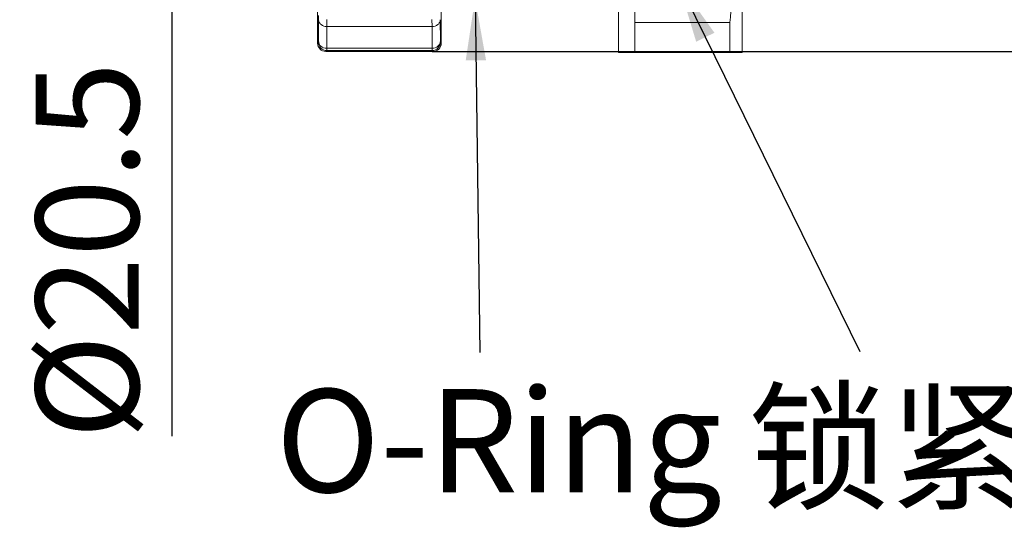
# Model space of a CAD drawing. Units: millimetres. Extents: x 11 to 7996, y -822 to 258.
# Drawn here: x 6328 to 6352, y -740 to -728 of the extents above; entities that cross this region are included whole.
import ezdxf

# ---------------------------------------------------------------- set-up
doc = ezdxf.new("R2010")
doc.units = ezdxf.units.MM
doc.header["$MEASUREMENT"] = 0
doc.layers.add('实线', color=7, linetype='Continuous', lineweight=13)
doc.layers.add('标注线', color=3, linetype='Continuous', lineweight=0)
doc.styles.add('Chinese', font='txt')
doc.styles.add('Romans字体', font='romans.shx', dxfattribs={"width": 0.75})
doc.dimstyles.new('01', dxfattribs={"dimtxt": 3.5, "dimasz": 3, "dimexe": 1.2, "dimexo": 0.2, "dimgap": 0.8, "dimtad": 1, "dimdec": 1, "dimdsep": 46, "dimtxsty": 'Romans字体', "dimcen": 0, "dimclrd": 1, "dimclre": 6, "dimclrt": 4, "dimazin": 2, "dimtfac": 1, "dimtdec": 1, "dimtofl": 0, "dimtmove": 0, "dimatfit": 3, "dimfxl": 1, "dimtolj": 1, "dimtzin": 0, "dimarcsym": 0})

# ---------------------------------------------------------------- blocks, each defined once
blk = doc.blocks.new('*D206')
at = {"layer": 'Defpoints', "color": 0, "transparency": 16777216}
for p in [(6330.746, -706.711), (6331.883, -706.711), (6330.746, -727.211)]:
    blk.add_point(p, dxfattribs=at)
at = {"layer": '标注线', "color": 6, "lineweight": -2, "transparency": 16777216}
for p, q in [((6330.946, -706.711), (6333.083, -706.711)), ((6330.946, -727.211), (6333.083, -727.211))]:
    blk.add_line(p, q, dxfattribs=at)
at = {"layer": '标注线', "color": 1, "lineweight": -2, "transparency": 16777216}
for p, q in [((6331.883, -708.711), (6331.883, -725.211)), ((6331.883, -727.211), (6331.883, -738.222))]:
    blk.add_line(p, q, dxfattribs=at)
at = {"layer": '标注线', "color": 1, "transparency": 16777216}
for points in [[(6331.55, -708.711), (6332.217, -708.711), (6331.883, -706.711)], [(6331.55, -725.211), (6332.217, -725.211), (6331.883, -727.211)]]:
    blk.add_solid(points, dxfattribs=at)
at = {"layer": '标注线', "color": 4, "transparency": 16777216, "insert": (6329.833, -733.716), "char_height": 2.5, "attachment_point": 5, "rotation": 90, "style": 'Romans字体'}
blk.add_mtext('\\A1;%%c20.5', dxfattribs=at)
blk = doc.blocks.new('*D207')
at = {"layer": 'Defpoints', "color": 0, "transparency": 16777216}
for p in [(6337.997, -705.036), (6337.997, -728.886), (6374.509, -728.886)]:
    blk.add_point(p, dxfattribs=at)
at = {"layer": '标注线', "color": 6, "lineweight": -2, "transparency": 16777216}
for p, q in [((6338.197, -705.036), (6375.709, -705.036)), ((6338.197, -728.886), (6375.709, -728.886))]:
    blk.add_line(p, q, dxfattribs=at)
at = {"layer": '标注线', "color": 1, "lineweight": -2, "transparency": 16777216}
blk.add_line((6374.509, -707.036), (6374.509, -726.886), dxfattribs=at)
at = {"layer": '标注线', "color": 1, "transparency": 16777216}
for points in [[(6374.176, -707.036), (6374.842, -707.036), (6374.509, -705.036)], [(6374.176, -726.886), (6374.842, -726.886), (6374.509, -728.886)]]:
    blk.add_solid(points, dxfattribs=at)
at = {"layer": '标注线', "color": 4, "transparency": 16777216, "insert": (6372.459, -716.961), "char_height": 2.5, "attachment_point": 5, "rotation": 90, "style": 'Romans字体'}
blk.add_mtext('\\A1;SW24', dxfattribs=at)

msp = doc.modelspace()

# ---------------------------------------------------------------- linework, layer by layer
at = {"layer": '实线'}
for p, q in [((6342.721, -728.911), (6342.721, -705.011)), ((6345.721, -728.911), (6345.721, -705.011)), ((6343.121, -728.911), (6343.121, -723.884)), ((6338.421, -726.818), (6338.421, -728.686)), ((6335.421, -727.511), (6335.421, -728.686)), ((6335.443, -728.63), (6335.446, -728.114)), ((6338.196, -728.111), (6338.197, -728.283)), ((6338.397, -728.114), (6338.4, -728.63)), ((6335.643, -728.807), (6335.646, -728.283)), ((6335.646, -728.283), (6338.197, -728.283)), ((6338.197, -728.283), (6338.2, -728.807)), ((6343.121, -728.186), (6345.421, -728.186)), ((6345.421, -728.911), (6345.421, -728.186)), ((6335.421, -728.686), (6335.442, -728.665)), ((6338.2, -728.807), (6335.643, -728.807)), ((6338.4, -728.665), (6338.421, -728.686)), ((6335.621, -728.886), (6335.642, -728.865)), ((6335.621, -728.886), (6338.221, -728.886)), ((6338.2, -728.865), (6335.642, -728.865)), ((6338.2, -728.865), (6338.221, -728.886)), ((6342.721, -728.911), (6345.721, -728.911))]:
    msp.add_line(p, q, dxfattribs=at)
for centre, radius, start, end in [((6307.822, -727.97), 27.624, 359.7007, 359.9153), ((6258.918, -728.043), 76.728, 359.82039, 359.94919), ((6335.621, -728.686), 0.2, 180.0004, 269.9996), ((6335.642, -728.665), 0.2, 180.0008, 269.9992), ((6338.2, -728.665), 0.2, 270.0008, 359.9992), ((6338.221, -728.686), 0.2, 270.0004, 359.9996)]:
    msp.add_arc(centre, radius, start, end, dxfattribs=at)
for points, knots in [([(6345.721, -723.884), (6345.705, -724.602), (6345.636, -726.039), (6345.501, -727.472), (6345.421, -728.186)], [0, 0, 0, 0, 0.499803, 1, 1, 1, 1]), ([(6335.446, -728.114), (6335.446, -728.136), (6335.457, -728.182), (6335.519, -728.258), (6335.596, -728.283), (6335.646, -728.283)], [0, 0, 0, 0, 0.232125, 0.476448, 1, 1, 1, 1]), ([(6338.397, -728.114), (6338.396, -728.136), (6338.385, -728.182), (6338.324, -728.258), (6338.246, -728.283), (6338.197, -728.283)], [0, 0, 0, 0, 0.232126, 0.476448, 1, 1, 1, 1]), ([(6335.442, -728.665), (6335.443, -728.664), (6335.442, -728.661), (6335.443, -728.655), (6335.442, -728.644), (6335.443, -728.635), (6335.443, -728.63)], [0, 0, 0, 0, 0.066494, 0.257472, 0.570163, 1, 1, 1, 1]), ([(6335.443, -728.63), (6335.443, -728.653), (6335.454, -728.701), (6335.514, -728.78), (6335.593, -728.807), (6335.643, -728.807)], [0, 0, 0, 0, 0.23758, 0.483997, 1, 1, 1, 1]), ([(6335.642, -728.865), (6335.643, -728.864), (6335.642, -728.858), (6335.643, -728.848), (6335.642, -728.829), (6335.643, -728.815), (6335.643, -728.807)], [0, 0, 0, 0, 0.066438, 0.257415, 0.570126, 1, 1, 1, 1]), ([(6338.2, -728.807), (6338.2, -728.815), (6338.2, -728.829), (6338.199, -728.848), (6338.201, -728.858), (6338.199, -728.864), (6338.2, -728.865)], [0, 0, 0, 0, 0.429825, 0.742581, 0.933531, 1, 1, 1, 1]), ([(6338.4, -728.63), (6338.4, -728.653), (6338.388, -728.701), (6338.328, -728.78), (6338.25, -728.807), (6338.2, -728.807)], [0, 0, 0, 0, 0.23758, 0.483997, 1, 1, 1, 1]), ([(6338.4, -728.63), (6338.4, -728.635), (6338.4, -728.644), (6338.399, -728.655), (6338.401, -728.661), (6338.4, -728.664), (6338.4, -728.665)], [0, 0, 0, 0, 0.429788, 0.742524, 0.933472, 1, 1, 1, 1])]:
    msp.add_open_spline(points, degree=3, knots=knots, dxfattribs=at)

# ---------------------------------------------------------------- texts
at = {"layer": '实线', "insert": (6339.818, -738.328), "char_height": 2.5, "width": 16.66096, "attachment_point": 5, "style": 'Chinese'}
msp.add_mtext('\\A1;O-Ring', dxfattribs=at)
at = {"layer": '实线', "insert": (6354.4, -738.486), "char_height": 2.5, "attachment_point": 5, "style": 'Chinese'}
msp.add_mtext('\\A1;锁紧螺母片', dxfattribs=at)

# ---------------------------------------------------------------- dimensions: what is measured, and where the dimension line sits
at = {"layer": '标注线', "color": 2}
dim = msp.add_linear_dim(base=(6374.509, -728.886), p1=(6337.997, -705.036), p2=(6337.997, -728.886), angle=90, text='SW24', dimstyle='01', override={"dimtxt": 2.5, "dimasz": 2, "dimarcsym": 2}, dxfattribs=at)
dim.commit()
dim.dimension.update_dxf_attribs({"geometry": '*D207', "text_midpoint": (6372.459, -716.961)})
at = {"layer": '标注线'}
dim = msp.add_linear_dim(base=(6331.883, -706.711), p1=(6330.746, -727.211), p2=(6330.746, -706.711), angle=270, dimstyle='01', override={"dimtxt": 2.5, "dimasz": 2, "dimpost": '%%c<>', "dimarcsym": 2}, dxfattribs=at)
dim.commit()
dim.dimension.update_dxf_attribs({"geometry": '*D206', "text_midpoint": (6331.883, -733.716), "dimtype": 160})

# ---------------------------------------------------------------- leaders
for points in [[(6344.165, -727.194), (6348.58, -736.167)], [(6339.241, -727.6), (6339.355, -736.193)]]:
    msp.add_leader(points, dimstyle='01', override={"dimtxt": 6, "dimasz": 1.5, "dimexe": 1.1994, "dimexo": 1.1994, "dimgap": 1.1994, "dimtad": 0, "dimarcsym": 2}, dxfattribs=at)

doc.saveas('drawing.dxf')
